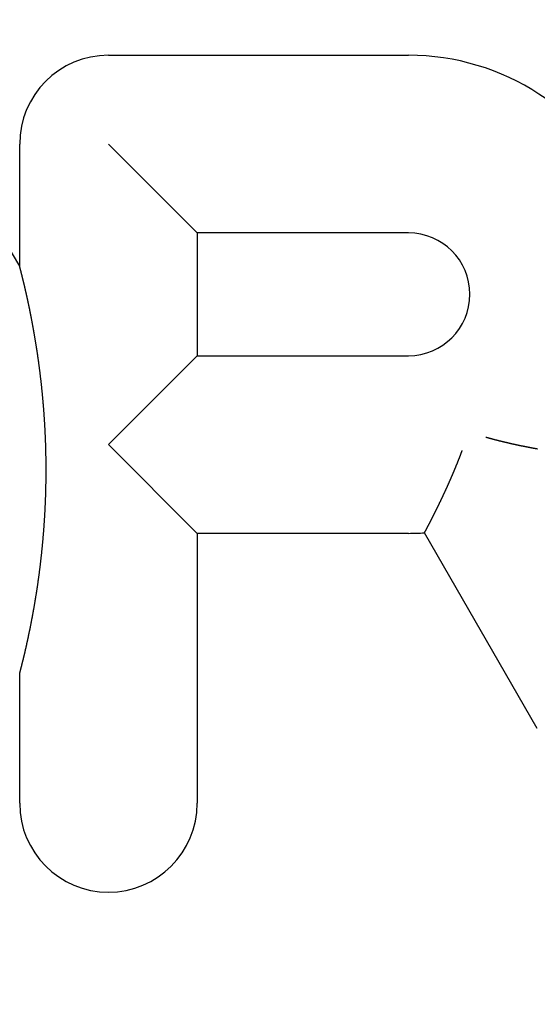
# Model space of a CAD drawing. Extents: x -125 to 128, y 0 to 823.
# Drawn here: x -1 to 6, y 717 to 732 of the extents above; entities that cross this region are included whole.
import ezdxf

# ---------------------------------------------------------------- set-up
doc = ezdxf.new("R2010")
doc.units = 0
doc.header["$LTSCALE"] = 20
doc.linetypes.add('VERDECKT', pattern=[0.375, 0.25, -0.125])
doc.layers.get('0').update_dxf_attribs({"linetype": 'CONTINUOUS'})

# ---------------------------------------------------------------- blocks, each defined once
blk = doc.blocks.new('A$C136621EC')
at = {"color": 3, "linetype": 'CONTINUOUS'}
for p, q in [((0, 31.48131), (4.48021, 31.48131)), ((-1.32487, 28.33442), (-1.32487, 30.15644)), ((1.32487, 28.83157), (0, 30.15644)), ((4.48021, 28.83157), (1.32487, 28.83157)), ((1.32487, 28.83157), (1.32487, 27.00111)), ((0, 25.67623), (1.32487, 27.00111)), ((1.32487, 27.00111), (4.48021, 27.00111)), ((1.32487, 24.35136), (0, 25.67623)), ((1.32487, 24.35136), (1.32487, 20.32487)), ((4.48021, 24.35136), (1.32487, 24.35136)), ((6.4026, 21.44206), (4.71832, 24.35932)), ((-1.32487, 20.32487), (-1.32487, 22.2571))]:
    blk.add_line(p, q, dxfattribs=at)
at = {"color": 3}
for points in [[(-1.32487, 22.2571, 0), (-1.32459, 22.2582, 0), (-1.32429, 22.2594, 0), (-1.32397, 22.2606, 0), (-1.32365, 22.2618, 0), (-1.32331, 22.2631, 0), (-1.32295, 22.2645, 0), (-1.32259, 22.2659, 0), (-1.32221, 22.2674, 0), (-1.32182, 22.2689, 0), (-1.32141, 22.2704, 0), (-1.321, 22.2721, 0), (-1.32057, 22.2737, 0), (-1.32013, 22.2754, 0), (-1.31968, 22.2772, 0), (-1.31922, 22.2789, 0), (-1.31874, 22.2808, 0), (-1.31826, 22.2827, 0), (-1.31776, 22.2846, 0), (-1.31726, 22.2866, 0), (-1.31674, 22.2886, 0), (-1.31621, 22.2906, 0), (-1.31567, 22.2927, 0), (-1.31513, 22.2948, 0), (-1.31457, 22.297, 0), (-1.314, 22.2992, 0), (-1.31343, 22.3015, 0), (-1.31284, 22.3037, 0), (-1.31225, 22.3061, 0), (-1.31165, 22.3084, 0), (-1.31104, 22.3108, 0), (-1.31042, 22.3133, 0), (-1.30979, 22.3157, 0), (-1.30915, 22.3182, 0), (-1.30851, 22.3208, 0), (-1.30785, 22.3233, 0), (-1.30719, 22.3259, 0), (-1.30653, 22.3285, 0), (-1.30585, 22.3312, 0), (-1.30517, 22.3339, 0), (-1.30448, 22.3366, 0), (-1.30378, 22.3394, 0), (-1.30308, 22.3422, 0), (-1.30237, 22.345, 0), (-1.30166, 22.3478, 0), (-1.30093, 22.3507, 0), (-1.30021, 22.3536, 0), (-1.29947, 22.3565, 0), (-1.29873, 22.3594, 0), (-1.29799, 22.3624, 0), (-1.29723, 22.3654, 0), (-1.29648, 22.3684, 0), (-1.29572, 22.3715, 0), (-1.29495, 22.3745, 0), (-1.29418, 22.3776, 0), (-1.2934, 22.3807, 0), (-1.29262, 22.3839, 0), (-1.29184, 22.387, 0), (-1.29105, 22.3902, 0), (-1.29026, 22.3934, 0), (-1.28946, 22.3966, 0), (-1.28866, 22.3998, 0), (-1.28786, 22.403, 0), (-1.28705, 22.4063, 0), (-1.28624, 22.4096, 0), (-1.28543, 22.4129, 0), (-1.28461, 22.4162, 0), (-1.28379, 22.4195, 0), (-1.28297, 22.4228, 0), (-1.28215, 22.4262, 0), (-1.28132, 22.4296, 0), (-1.2805, 22.4329, 0), (-1.27967, 22.4363, 0), (-1.27883, 22.4397, 0), (-1.278, 22.4431, 0), (-1.27716, 22.4466, 0), (-1.27632, 22.45, 0), (-1.27547, 22.4535, 0), (-1.27461, 22.4571, 0), (-1.27375, 22.4606, 0), (-1.27288, 22.4642, 0), (-1.27201, 22.4678, 0), (-1.27113, 22.4714, 0), (-1.27024, 22.4751, 0), (-1.26935, 22.4788, 0), (-1.26845, 22.4825, 0), (-1.26754, 22.4863, 0), (-1.26663, 22.4901, 0), (-1.26572, 22.4939, 0), (-1.2648, 22.4977, 0), (-1.26387, 22.5016, 0), (-1.26293, 22.5055, 0), (-1.262, 22.5094, 0), (-1.26105, 22.5134, 0), (-1.2601, 22.5174, 0), (-1.25914, 22.5214, 0), (-1.25818, 22.5254, 0), (-1.25722, 22.5295, 0), (-1.25624, 22.5336, 0), (-1.25527, 22.5377, 0), (-1.25428, 22.5419, 0), (-1.2533, 22.5461, 0), (-1.2523, 22.5503, 0), (-1.2513, 22.5545, 0), (-1.2503, 22.5588, 0), (-1.24929, 22.5631, 0), (-1.24828, 22.5675, 0), (-1.24726, 22.5718, 0), (-1.24623, 22.5762, 0), (-1.24521, 22.5806, 0), (-1.24417, 22.5851, 0), (-1.24313, 22.5896, 0), (-1.24209, 22.5941, 0), (-1.24104, 22.5986, 0), (-1.23999, 22.6032, 0), (-1.23893, 22.6078, 0), (-1.23786, 22.6124, 0), (-1.2368, 22.617, 0), (-1.23572, 22.6217, 0), (-1.23465, 22.6264, 0), (-1.23356, 22.6312, 0), (-1.23248, 22.6359, 0), (-1.23139, 22.6407, 0), (-1.23029, 22.6455, 0), (-1.22919, 22.6504, 0), (-1.22809, 22.6553, 0), (-1.22698, 22.6602, 0), (-1.22587, 22.6651, 0), (-1.22475, 22.6701, 0), (-1.22363, 22.6751, 0), (-1.2225, 22.6801, 0), (-1.22138, 22.6852, 0), (-1.22024, 22.6903, 0), (-1.2191, 22.6954, 0), (-1.21796, 22.7005, 0), (-1.21682, 22.7057, 0), (-1.21567, 22.7109, 0), (-1.21451, 22.7161, 0), (-1.21336, 22.7214, 0), (-1.21219, 22.7266, 0), (-1.21103, 22.732, 0), (-1.20986, 22.7373, 0), (-1.20869, 22.7427, 0), (-1.20751, 22.7481, 0), (-1.20633, 22.7535, 0), (-1.20515, 22.759, 0), (-1.20396, 22.7644, 0), (-1.20277, 22.77, 0), (-1.20157, 22.7755, 0), (-1.20038, 22.7811, 0), (-1.19917, 22.7867, 0), (-1.19797, 22.7923, 0), (-1.19676, 22.798, 0), (-1.19555, 22.8036, 0), (-1.19434, 22.8094, 0), (-1.19312, 22.8151, 0), (-1.1919, 22.8209, 0), (-1.19067, 22.8267, 0), (-1.18944, 22.8325, 0), (-1.18821, 22.8384, 0), (-1.18698, 22.8442, 0), (-1.18574, 22.8502, 0), (-1.1845, 22.8561, 0), (-1.18326, 22.8621, 0), (-1.18202, 22.8681, 0), (-1.18077, 22.8741, 0), (-1.17952, 22.8802, 0), (-1.17826, 22.8862, 0), (-1.17701, 22.8924, 0), (-1.17575, 22.8985, 0), (-1.17449, 22.9047, 0), (-1.17322, 22.9109, 0), (-1.17195, 22.9171, 0), (-1.17068, 22.9234, 0), (-1.16941, 22.9297, 0), (-1.16814, 22.936, 0), (-1.16686, 22.9423, 0), (-1.16558, 22.9487, 0), (-1.1643, 22.9551, 0), (-1.16301, 22.9615, 0), (-1.16173, 22.968, 0), (-1.16044, 22.9745, 0), (-1.15915, 22.981, 0), (-1.15785, 22.9875, 0), (-1.15656, 22.9941, 0), (-1.15526, 23.0007, 0), (-1.15396, 23.0073, 0), (-1.15267, 23.0139, 0), (-1.15137, 23.0206, 0), (-1.15006, 23.0273, 0), (-1.14876, 23.034, 0), (-1.14746, 23.0408, 0), (-1.14616, 23.0475, 0), (-1.14485, 23.0543, 0), (-1.14355, 23.0611, 0), (-1.14224, 23.068, 0), (-1.14094, 23.0748, 0), (-1.13963, 23.0817, 0), (-1.13833, 23.0886, 0), (-1.13702, 23.0956, 0), (-1.13571, 23.1025, 0), (-1.1344, 23.1095, 0), (-1.1331, 23.1165, 0), (-1.13179, 23.1235, 0), (-1.13048, 23.1306, 0), (-1.12917, 23.1377, 0), (-1.12787, 23.1448, 0), (-1.12656, 23.1519, 0), (-1.12525, 23.159, 0), (-1.12394, 23.1662, 0), (-1.12263, 23.1734, 0), (-1.12133, 23.1806, 0), (-1.12002, 23.1878, 0), (-1.11871, 23.1951, 0), (-1.11741, 23.2024, 0), (-1.1161, 23.2097, 0), (-1.11479, 23.217, 0), (-1.11349, 23.2244, 0), (-1.11218, 23.2317, 0), (-1.11088, 23.2391, 0), (-1.10958, 23.2466, 0), (-1.10827, 23.254, 0), (-1.10697, 23.2615, 0), (-1.10567, 23.269, 0), (-1.10437, 23.2765, 0), (-1.10307, 23.284, 0), (-1.10178, 23.2916, 0), (-1.10048, 23.2991, 0), (-1.09918, 23.3067, 0), (-1.09789, 23.3144, 0), (-1.09659, 23.322, 0), (-1.0953, 23.3297, 0), (-1.09401, 23.3374, 0), (-1.09272, 23.3451, 0), (-1.09143, 23.3528, 0), (-1.09015, 23.3606, 0), (-1.08886, 23.3684, 0), (-1.08758, 23.3762, 0), (-1.0863, 23.384, 0), (-1.08502, 23.3918, 0), (-1.08374, 23.3997, 0), (-1.08246, 23.4076, 0), (-1.08119, 23.4155, 0), (-1.07991, 23.4234, 0), (-1.07864, 23.4314, 0), (-1.07737, 23.4394, 0), (-1.0761, 23.4474, 0), (-1.07484, 23.4554, 0), (-1.07358, 23.4634, 0), (-1.07231, 23.4715, 0), (-1.07106, 23.4796, 0), (-1.0698, 23.4877, 0), (-1.06854, 23.4958, 0), (-1.06729, 23.504, 0), (-1.06604, 23.5121, 0), (-1.0648, 23.5203, 0), (-1.06355, 23.5286, 0), (-1.06231, 23.5368, 0), (-1.06107, 23.5451, 0), (-1.05983, 23.5533, 0), (-1.0586, 23.5616, 0), (-1.05737, 23.57, 0), (-1.05614, 23.5783, 0), (-1.05492, 23.5867, 0), (-1.05369, 23.595, 0), (-1.05247, 23.6034, 0), (-1.05126, 23.6119, 0), (-1.05004, 23.6203, 0), (-1.04883, 23.6288, 0), (-1.04763, 23.6373, 0), (-1.04642, 23.6458, 0), (-1.04522, 23.6543, 0), (-1.04402, 23.6629, 0), (-1.04283, 23.6714, 0), (-1.04164, 23.68, 0), (-1.04045, 23.6886, 0), (-1.03927, 23.6973, 0), (-1.03809, 23.7059, 0), (-1.03691, 23.7146, 0), (-1.03574, 23.7233, 0), (-1.03457, 23.732, 0), (-1.03341, 23.7407, 0), (-1.03225, 23.7495, 0), (-1.03109, 23.7583, 0), (-1.02994, 23.7671, 0), (-1.02879, 23.7759, 0), (-1.02764, 23.7847, 0), (-1.0265, 23.7936, 0), (-1.02536, 23.8024, 0), (-1.02423, 23.8113, 0), (-1.0231, 23.8203, 0), (-1.02198, 23.8292, 0), (-1.02086, 23.8381, 0), (-1.01974, 23.8471, 0), (-1.01863, 23.8561, 0), (-1.01753, 23.8651, 0), (-1.01642, 23.8742, 0), (-1.01533, 23.8832, 0), (-1.01423, 23.8923, 0), (-1.01315, 23.9014, 0), (-1.01206, 23.9105, 0), (-1.01099, 23.9196, 0), (-1.00991, 23.9288, 0), (-1.00884, 23.9379, 0), (-1.00778, 23.9471, 0), (-1.00673, 23.9563, 0), (-1.00568, 23.9655, 0), (-1.00464, 23.9747, 0), (-1.0036, 23.9839, 0), (-1.00257, 23.9931, 0), (-1.00155, 24.0023, 0), (-1.00054, 24.0115, 0), (-0.99953, 24.0207, 0), (-0.99853, 24.0299, 0), (-0.99754, 24.0391, 0), (-0.99655, 24.0484, 0), (-0.99557, 24.0576, 0), (-0.9946, 24.0668, 0), (-0.99363, 24.0761, 0), (-0.99267, 24.0853, 0), (-0.99172, 24.0946, 0), (-0.99077, 24.1038, 0), (-0.98984, 24.1131, 0), (-0.9889, 24.1224, 0), (-0.98798, 24.1316, 0), (-0.98706, 24.1409, 0), (-0.98615, 24.1502, 0), (-0.98525, 24.1594, 0), (-0.98435, 24.1687, 0), (-0.98346, 24.178, 0), (-0.98258, 24.1873, 0), (-0.9817, 24.1966, 0), (-0.98083, 24.2059, 0), (-0.97997, 24.2152, 0), (-0.97911, 24.2245, 0), (-0.97827, 24.2338, 0), (-0.97743, 24.2431, 0), (-0.97659, 24.2524, 0), (-0.97577, 24.2617, 0), (-0.97495, 24.271, 0), (-0.97414, 24.2804, 0), (-0.97333, 24.2897, 0), (-0.97253, 24.299, 0), (-0.97174, 24.3083, 0), (-0.97096, 24.3177, 0), (-0.97018, 24.327, 0), (-0.96941, 24.3363, 0), (-0.96865, 24.3457, 0), (-0.96789, 24.355, 0), (-0.96715, 24.3643, 0), (-0.96641, 24.3737, 0), (-0.96567, 24.383, 0), (-0.96495, 24.3924, 0), (-0.96423, 24.4017, 0), (-0.96352, 24.4111, 0), (-0.96281, 24.4204, 0), (-0.96212, 24.4298, 0), (-0.96143, 24.4391, 0), (-0.96074, 24.4485, 0), (-0.96007, 24.4578, 0), (-0.9594, 24.4672, 0), (-0.95874, 24.4765, 0), (-0.95809, 24.4859, 0), (-0.95744, 24.4952, 0), (-0.95681, 24.5046, 0), (-0.95617, 24.514, 0), (-0.95555, 24.5233, 0), (-0.95493, 24.5327, 0), (-0.95433, 24.542, 0), (-0.95373, 24.5514, 0), (-0.95313, 24.5608, 0), (-0.95254, 24.5701, 0), (-0.95197, 24.5795, 0), (-0.95139, 24.5889, 0), (-0.95083, 24.5982, 0), (-0.95027, 24.6076, 0), (-0.94973, 24.6169, 0), (-0.94918, 24.6263, 0), (-0.94865, 24.6357, 0), (-0.94812, 24.645, 0), (-0.94761, 24.6544, 0), (-0.94709, 24.6637, 0), (-0.94659, 24.6731, 0), (-0.94609, 24.6825, 0), (-0.94561, 24.6918, 0), (-0.94512, 24.7012, 0), (-0.94465, 24.7105, 0), (-0.94419, 24.7199, 0), (-0.94373, 24.7292, 0), (-0.94328, 24.7386, 0), (-0.94283, 24.7479, 0), (-0.9424, 24.7573, 0), (-0.94197, 24.7666, 0), (-0.94155, 24.776, 0), (-0.94114, 24.7853, 0), (-0.94073, 24.7947, 0), (-0.94034, 24.804, 0), (-0.93995, 24.8134, 0), (-0.93957, 24.8227, 0), (-0.93919, 24.8321, 0), (-0.93883, 24.8414, 0), (-0.93847, 24.8508, 0), (-0.93812, 24.8601, 0), (-0.93777, 24.8695, 0), (-0.93743, 24.8788, 0), (-0.9371, 24.8882, 0), (-0.93678, 24.8976, 0), (-0.93647, 24.9069, 0), (-0.93616, 24.9163, 0), (-0.93586, 24.9257, 0), (-0.93557, 24.9351, 0), (-0.93529, 24.9444, 0), (-0.93501, 24.9538, 0), (-0.93474, 24.9632, 0), (-0.93448, 24.9726, 0), (-0.93422, 24.9819, 0), (-0.93397, 24.9913, 0), (-0.93373, 25.0007, 0), (-0.9335, 25.0101, 0), (-0.93328, 25.0195, 0), (-0.93306, 25.0289, 0), (-0.93285, 25.0383, 0), (-0.93265, 25.0476, 0), (-0.93245, 25.057, 0), (-0.93227, 25.0664, 0), (-0.93209, 25.0758, 0), (-0.93192, 25.0852, 0), (-0.93175, 25.0946, 0), (-0.93159, 25.104, 0), (-0.93144, 25.1134, 0), (-0.9313, 25.1228, 0), (-0.93117, 25.1322, 0), (-0.93104, 25.1416, 0), (-0.93092, 25.151, 0), (-0.93081, 25.1604, 0), (-0.9307, 25.1698, 0), (-0.93061, 25.1792, 0), (-0.93051, 25.1886, 0), (-0.93043, 25.198, 0), (-0.93036, 25.2074, 0), (-0.93029, 25.2168, 0), (-0.93023, 25.2262, 0), (-0.93018, 25.2356, 0), (-0.93013, 25.245, 0), (-0.9301, 25.2544, 0), (-0.93007, 25.2638, 0), (-0.93004, 25.2732, 0), (-0.93003, 25.2826, 0), (-0.93002, 25.292, 0), (-0.93002, 25.3014, 0), (-0.93003, 25.3108, 0), (-0.93005, 25.3202, 0), (-0.93007, 25.3296, 0), (-0.9301, 25.339, 0), (-0.93014, 25.3484, 0), (-0.93018, 25.3578, 0), (-0.93024, 25.3672, 0), (-0.93029, 25.3766, 0), (-0.93036, 25.386, 0), (-0.93044, 25.3954, 0), (-0.93052, 25.4048, 0), (-0.93061, 25.4142, 0), (-0.93071, 25.4236, 0), (-0.93081, 25.433, 0), (-0.93093, 25.4423, 0), (-0.93105, 25.4517, 0), (-0.93118, 25.4611, 0), (-0.93131, 25.4705, 0), (-0.93146, 25.4799, 0), (-0.93161, 25.4893, 0), (-0.93176, 25.4986, 0), (-0.93193, 25.508, 0), (-0.9321, 25.5174, 0), (-0.93228, 25.5268, 0), (-0.93247, 25.5361, 0), (-0.93267, 25.5455, 0), (-0.93287, 25.5549, 0), (-0.93308, 25.5643, 0), (-0.9333, 25.5736, 0), (-0.93353, 25.583, 0), (-0.93376, 25.5923, 0), (-0.934, 25.6017, 0), (-0.93425, 25.6111, 0), (-0.93451, 25.6204, 0), (-0.93477, 25.6298, 0), (-0.93504, 25.6391, 0), (-0.93532, 25.6485, 0), (-0.93561, 25.6578, 0), (-0.9359, 25.6672, 0), (-0.9362, 25.6766, 0), (-0.93651, 25.6859, 0), (-0.93683, 25.6953, 0), (-0.93715, 25.7047, 0), (-0.93749, 25.714, 0), (-0.93783, 25.7234, 0), (-0.93817, 25.7328, 0), (-0.93853, 25.7422, 0), (-0.93889, 25.7515, 0), (-0.93926, 25.7609, 0), (-0.93964, 25.7703, 0), (-0.94002, 25.7796, 0), (-0.94042, 25.789, 0), (-0.94082, 25.7984, 0), (-0.94123, 25.8078, 0), (-0.94164, 25.8171, 0), (-0.94207, 25.8265, 0), (-0.9425, 25.8359, 0), (-0.94293, 25.8453, 0), (-0.94338, 25.8546, 0), (-0.94383, 25.864, 0), (-0.94429, 25.8734, 0), (-0.94476, 25.8828, 0), (-0.94524, 25.8921, 0), (-0.94572, 25.9015, 0), (-0.94621, 25.9109, 0), (-0.94671, 25.9203, 0), (-0.94721, 25.9296, 0), (-0.94773, 25.939, 0), (-0.94825, 25.9484, 0), (-0.94877, 25.9578, 0), (-0.94931, 25.9671, 0), (-0.94985, 25.9765, 0), (-0.9504, 25.9859, 0), (-0.95096, 25.9952, 0), (-0.95152, 26.0046, 0), (-0.95209, 26.014, 0), (-0.95267, 26.0233, 0), (-0.95326, 26.0327, 0), (-0.95385, 26.0421, 0), (-0.95446, 26.0514, 0), (-0.95506, 26.0608, 0), (-0.95568, 26.0701, 0), (-0.9563, 26.0795, 0), (-0.95693, 26.0888, 0), (-0.95757, 26.0982, 0), (-0.95822, 26.1075, 0), (-0.95887, 26.1169, 0), (-0.95953, 26.1262, 0), (-0.96019, 26.1356, 0), (-0.96087, 26.1449, 0), (-0.96155, 26.1543, 0), (-0.96224, 26.1636, 0), (-0.96293, 26.1729, 0), (-0.96364, 26.1823, 0), (-0.96435, 26.1916, 0), (-0.96506, 26.2009, 0), (-0.96579, 26.2103, 0), (-0.96652, 26.2196, 0), (-0.96726, 26.2289, 0), (-0.96801, 26.2382, 0), (-0.96876, 26.2475, 0), (-0.96952, 26.2568, 0), (-0.97029, 26.2662, 0), (-0.97106, 26.2755, 0), (-0.97184, 26.2848, 0), (-0.97263, 26.2941, 0), (-0.97343, 26.3034, 0), (-0.97423, 26.3127, 0), (-0.97504, 26.3219, 0), (-0.97586, 26.3312, 0), (-0.97669, 26.3405, 0), (-0.97752, 26.3498, 0), (-0.97835, 26.3591, 0), (-0.9792, 26.3683, 0), (-0.98005, 26.3776, 0), (-0.98091, 26.3869, 0), (-0.98178, 26.3961, 0), (-0.98265, 26.4054, 0), (-0.98354, 26.4146, 0), (-0.98442, 26.4239, 0), (-0.98532, 26.4331, 0), (-0.98622, 26.4424, 0), (-0.98713, 26.4516, 0), (-0.98805, 26.4608, 0), (-0.98897, 26.47, 0), (-0.98989, 26.4792, 0), (-0.99083, 26.4884, 0), (-0.99177, 26.4976, 0), (-0.99271, 26.5067, 0), (-0.99365, 26.5158, 0), (-0.99461, 26.5249, 0), (-0.99557, 26.534, 0), (-0.99653, 26.5431, 0), (-0.9975, 26.5521, 0), (-0.99847, 26.5611, 0), (-0.99945, 26.5701, 0), (-1.00043, 26.5791, 0), (-1.00142, 26.5881, 0), (-1.00241, 26.5971, 0), (-1.00341, 26.606, 0), (-1.00441, 26.6149, 0), (-1.00542, 26.6238, 0), (-1.00643, 26.6327, 0), (-1.00745, 26.6415, 0), (-1.00847, 26.6504, 0), (-1.00949, 26.6592, 0), (-1.01052, 26.668, 0), (-1.01155, 26.6768, 0), (-1.01259, 26.6856, 0), (-1.01364, 26.6943, 0), (-1.01468, 26.703, 0), (-1.01573, 26.7118, 0), (-1.01679, 26.7205, 0), (-1.01785, 26.7291, 0), (-1.01891, 26.7378, 0), (-1.01998, 26.7464, 0), (-1.02105, 26.755, 0), (-1.02213, 26.7636, 0), (-1.02321, 26.7722, 0), (-1.02429, 26.7808, 0), (-1.02538, 26.7893, 0), (-1.02647, 26.7978, 0), (-1.02756, 26.8063, 0), (-1.02866, 26.8148, 0), (-1.02977, 26.8233, 0), (-1.03087, 26.8317, 0), (-1.03198, 26.8402, 0), (-1.0331, 26.8486, 0), (-1.03421, 26.857, 0), (-1.03533, 26.8653, 0), (-1.03646, 26.8737, 0), (-1.03758, 26.882, 0), (-1.03872, 26.8903, 0), (-1.03985, 26.8986, 0), (-1.04099, 26.9069, 0), (-1.04213, 26.9152, 0), (-1.04327, 26.9234, 0), (-1.04442, 26.9316, 0), (-1.04557, 26.9398, 0), (-1.04672, 26.948, 0), (-1.04788, 26.9562, 0), (-1.04904, 26.9643, 0), (-1.0502, 26.9724, 0), (-1.05136, 26.9805, 0), (-1.05253, 26.9886, 0), (-1.0537, 26.9967, 0), (-1.05487, 27.0047, 0), (-1.05605, 27.0127, 0), (-1.05723, 27.0207, 0), (-1.05841, 27.0287, 0), (-1.0596, 27.0367, 0), (-1.06078, 27.0447, 0), (-1.06197, 27.0526, 0), (-1.06316, 27.0605, 0), (-1.06436, 27.0684, 0), (-1.06555, 27.0763, 0), (-1.06675, 27.0841, 0), (-1.06795, 27.0919, 0), (-1.06916, 27.0998, 0), (-1.07036, 27.1075, 0), (-1.07157, 27.1153, 0), (-1.07278, 27.1231, 0), (-1.07399, 27.1308, 0), (-1.0752, 27.1385, 0), (-1.07642, 27.1462, 0), (-1.07764, 27.1539, 0), (-1.07886, 27.1615, 0), (-1.08008, 27.1692, 0), (-1.0813, 27.1768, 0), (-1.08253, 27.1844, 0), (-1.08376, 27.192, 0), (-1.08499, 27.1995, 0), (-1.08622, 27.2071, 0), (-1.08745, 27.2146, 0), (-1.08868, 27.2221, 0), (-1.08992, 27.2296, 0), (-1.09115, 27.237, 0), (-1.09239, 27.2445, 0), (-1.09363, 27.2519, 0), (-1.09487, 27.2593, 0), (-1.09612, 27.2667, 0), (-1.09736, 27.274, 0), (-1.0986, 27.2814, 0), (-1.09985, 27.2887, 0), (-1.1011, 27.296, 0), (-1.10235, 27.3033, 0), (-1.1036, 27.3105, 0), (-1.10485, 27.3178, 0), (-1.1061, 27.325, 0), (-1.10735, 27.3322, 0), (-1.1086, 27.3394, 0), (-1.10986, 27.3465, 0), (-1.11111, 27.3537, 0), (-1.11237, 27.3608, 0), (-1.11362, 27.3679, 0), (-1.11488, 27.375, 0), (-1.11614, 27.382, 0), (-1.1174, 27.3891, 0), (-1.11866, 27.3961, 0), (-1.11991, 27.4031, 0), (-1.12117, 27.4101, 0), (-1.12243, 27.417, 0), (-1.12369, 27.4239, 0), (-1.12494, 27.4308, 0), (-1.1262, 27.4377, 0), (-1.12746, 27.4446, 0), (-1.12871, 27.4514, 0), (-1.12997, 27.4582, 0), (-1.13122, 27.465, 0), (-1.13248, 27.4717, 0), (-1.13373, 27.4784, 0), (-1.13498, 27.4851, 0), (-1.13623, 27.4918, 0), (-1.13749, 27.4985, 0), (-1.13874, 27.5051, 0), (-1.13999, 27.5117, 0), (-1.14123, 27.5183, 0), (-1.14248, 27.5249, 0), (-1.14373, 27.5314, 0), (-1.14497, 27.5379, 0), (-1.14622, 27.5444, 0), (-1.14746, 27.5509, 0), (-1.1487, 27.5573, 0), (-1.14995, 27.5637, 0), (-1.15119, 27.5701, 0), (-1.15242, 27.5765, 0), (-1.15366, 27.5828, 0), (-1.1549, 27.5891, 0), (-1.15613, 27.5954, 0), (-1.15737, 27.6017, 0), (-1.1586, 27.6079, 0), (-1.15983, 27.6142, 0), (-1.16106, 27.6204, 0), (-1.16229, 27.6265, 0), (-1.16351, 27.6327, 0), (-1.16474, 27.6388, 0), (-1.16596, 27.6449, 0), (-1.16718, 27.651, 0), (-1.1684, 27.657, 0), (-1.16961, 27.663, 0), (-1.17083, 27.669, 0), (-1.17204, 27.675, 0), (-1.17325, 27.681, 0), (-1.17446, 27.6869, 0), (-1.17567, 27.6928, 0), (-1.17688, 27.6987, 0), (-1.17808, 27.7045, 0), (-1.17928, 27.7103, 0), (-1.18048, 27.7161, 0), (-1.18168, 27.7219, 0), (-1.18287, 27.7277, 0), (-1.18406, 27.7334, 0), (-1.18526, 27.7391, 0), (-1.18644, 27.7448, 0), (-1.18763, 27.7504, 0), (-1.18881, 27.756, 0), (-1.18999, 27.7616, 0), (-1.19117, 27.7672, 0), (-1.19234, 27.7728, 0), (-1.19352, 27.7783, 0), (-1.19469, 27.7838, 0), (-1.19586, 27.7893, 0), (-1.19702, 27.7947, 0), (-1.19818, 27.8002, 0), (-1.19934, 27.8056, 0), (-1.2005, 27.8109, 0), (-1.20165, 27.8163, 0), (-1.2028, 27.8216, 0), (-1.20395, 27.8269, 0), (-1.20509, 27.8322, 0), (-1.20624, 27.8374, 0), (-1.20737, 27.8427, 0), (-1.20851, 27.8479, 0), (-1.20964, 27.8531, 0), (-1.21077, 27.8582, 0), (-1.2119, 27.8633, 0), (-1.21302, 27.8684, 0), (-1.21414, 27.8735, 0), (-1.21525, 27.8786, 0), (-1.21637, 27.8836, 0), (-1.21748, 27.8886, 0), (-1.21858, 27.8936, 0), (-1.21968, 27.8985, 0), (-1.22078, 27.9034, 0), (-1.22188, 27.9083, 0), (-1.22297, 27.9132, 0), (-1.22406, 27.9181, 0), (-1.22514, 27.9229, 0), (-1.22622, 27.9277, 0), (-1.2273, 27.9324, 0), (-1.22837, 27.9372, 0), (-1.22944, 27.9419, 0), (-1.2305, 27.9466, 0), (-1.23156, 27.9513, 0), (-1.23262, 27.9559, 0), (-1.23367, 27.9605, 0), (-1.23472, 27.9651, 0), (-1.23577, 27.9697, 0), (-1.23681, 27.9742, 0), (-1.23784, 27.9788, 0), (-1.23888, 27.9832, 0), (-1.2399, 27.9877, 0), (-1.24093, 27.9922, 0), (-1.24195, 27.9966, 0), (-1.24296, 28.001, 0), (-1.24397, 28.0053, 0), (-1.24498, 28.0097, 0), (-1.24598, 28.014, 0), (-1.24698, 28.0183, 0), (-1.24799, 28.0226, 0), (-1.24899, 28.0269, 0), (-1.24999, 28.0312, 0), (-1.251, 28.0355, 0), (-1.25201, 28.0398, 0), (-1.25301, 28.044, 0), (-1.25402, 28.0483, 0), (-1.25503, 28.0526, 0), (-1.25603, 28.0568, 0), (-1.25704, 28.0611, 0), (-1.25804, 28.0653, 0), (-1.25905, 28.0696, 0), (-1.26005, 28.0738, 0), (-1.26105, 28.078, 0), (-1.26206, 28.0822, 0), (-1.26306, 28.0864, 0), (-1.26405, 28.0906, 0), (-1.26505, 28.0947, 0), (-1.26605, 28.0989, 0), (-1.26704, 28.103, 0), (-1.26803, 28.1071, 0), (-1.26902, 28.1113, 0), (-1.27001, 28.1153, 0), (-1.27099, 28.1194, 0), (-1.27197, 28.1235, 0), (-1.27295, 28.1275, 0), (-1.27393, 28.1316, 0), (-1.2749, 28.1356, 0), (-1.27587, 28.1395, 0), (-1.27683, 28.1435, 0), (-1.27779, 28.1475, 0), (-1.27875, 28.1514, 0), (-1.2797, 28.1553, 0), (-1.28065, 28.1592, 0), (-1.2816, 28.163, 0), (-1.28254, 28.1669, 0), (-1.28348, 28.1707, 0), (-1.28441, 28.1745, 0), (-1.28533, 28.1782, 0), (-1.28625, 28.182, 0), (-1.28717, 28.1857, 0), (-1.28808, 28.1894, 0), (-1.28899, 28.193, 0), (-1.28988, 28.1966, 0), (-1.29078, 28.2002, 0), (-1.29167, 28.2038, 0), (-1.29255, 28.2074, 0), (-1.29342, 28.2109, 0), (-1.29429, 28.2144, 0), (-1.29515, 28.2178, 0), (-1.296, 28.2212, 0), (-1.29685, 28.2246, 0), (-1.29769, 28.228, 0), (-1.29853, 28.2313, 0), (-1.29935, 28.2346, 0), (-1.30017, 28.2378, 0), (-1.30098, 28.2411, 0), (-1.30179, 28.2442, 0), (-1.30259, 28.2474, 0), (-1.30338, 28.2505, 0), (-1.30416, 28.2536, 0), (-1.30493, 28.2567, 0), (-1.3057, 28.2597, 0), (-1.30646, 28.2627, 0), (-1.30721, 28.2657, 0), (-1.30795, 28.2686, 0), (-1.30868, 28.2714, 0), (-1.3094, 28.2743, 0), (-1.31011, 28.2771, 0), (-1.31081, 28.2798, 0), (-1.3115, 28.2825, 0), (-1.31218, 28.2852, 0), (-1.31285, 28.2878, 0), (-1.31351, 28.2904, 0), (-1.31415, 28.2929, 0), (-1.31479, 28.2954, 0), (-1.31541, 28.2978, 0), (-1.31602, 28.3002, 0), (-1.31662, 28.3025, 0), (-1.3172, 28.3047, 0), (-1.31777, 28.307, 0), (-1.31833, 28.3091, 0), (-1.31887, 28.3112, 0), (-1.3194, 28.3133, 0), (-1.31992, 28.3153, 0), (-1.32042, 28.3172, 0), (-1.32091, 28.3191, 0), (-1.32138, 28.3209, 0), (-1.32184, 28.3227, 0), (-1.32228, 28.3244, 0), (-1.3227, 28.326, 0), (-1.3231, 28.3276, 0), (-1.32349, 28.3291, 0), (-1.32386, 28.3305, 0), (-1.32422, 28.3319, 0), (-1.32455, 28.3332, 0), (-1.32487, 28.3344, 0)], [(5.63219, 25.7873, 0), (5.63752, 25.7858, 0), (5.64285, 25.7843, 0), (5.64818, 25.7828, 0), (5.65351, 25.7814, 0), (5.65884, 25.7799, 0), (5.66417, 25.7784, 0), (5.6695, 25.7769, 0), (5.67483, 25.7754, 0), (5.68016, 25.774, 0), (5.68549, 25.7725, 0), (5.69082, 25.771, 0), (5.69615, 25.7696, 0), (5.70148, 25.7681, 0), (5.70681, 25.7667, 0), (5.71213, 25.7653, 0), (5.71746, 25.7638, 0), (5.72279, 25.7624, 0), (5.72811, 25.761, 0), (5.73344, 25.7595, 0), (5.73877, 25.7581, 0), (5.74409, 25.7567, 0), (5.74941, 25.7553, 0), (5.75474, 25.7539, 0), (5.76006, 25.7525, 0), (5.76538, 25.7511, 0), (5.7707, 25.7497, 0), (5.77602, 25.7483, 0), (5.78134, 25.747, 0), (5.78666, 25.7456, 0), (5.79197, 25.7442, 0), (5.79729, 25.7428, 0), (5.80261, 25.7415, 0), (5.80792, 25.7401, 0), (5.81323, 25.7388, 0), (5.81855, 25.7374, 0), (5.82386, 25.7361, 0), (5.82917, 25.7347, 0), (5.83448, 25.7334, 0), (5.83978, 25.7321, 0), (5.84509, 25.7308, 0), (5.8504, 25.7294, 0), (5.8557, 25.7281, 0), (5.861, 25.7268, 0), (5.8663, 25.7255, 0), (5.8716, 25.7242, 0), (5.8769, 25.7229, 0), (5.8822, 25.7216, 0), (5.88749, 25.7203, 0), (5.89278, 25.719, 0), (5.89807, 25.7177, 0), (5.90336, 25.7165, 0), (5.90865, 25.7152, 0), (5.91393, 25.7139, 0), (5.91921, 25.7127, 0), (5.92449, 25.7114, 0), (5.92977, 25.7102, 0), (5.93504, 25.7089, 0), (5.94031, 25.7077, 0), (5.94558, 25.7064, 0), (5.95085, 25.7052, 0), (5.95611, 25.704, 0), (5.96137, 25.7027, 0), (5.96663, 25.7015, 0), (5.97188, 25.7003, 0), (5.97713, 25.6991, 0), (5.98238, 25.6979, 0), (5.98763, 25.6967, 0), (5.99287, 25.6955, 0), (5.99811, 25.6943, 0), (6.00335, 25.6931, 0), (6.00858, 25.6919, 0), (6.01381, 25.6907, 0), (6.01904, 25.6895, 0), (6.02427, 25.6884, 0), (6.02949, 25.6872, 0), (6.0347, 25.686, 0), (6.03992, 25.6849, 0), (6.04513, 25.6837, 0), (6.05033, 25.6826, 0), (6.05553, 25.6814, 0), (6.06073, 25.6803, 0), (6.06593, 25.6791, 0), (6.07112, 25.678, 0), (6.07631, 25.6769, 0), (6.08149, 25.6758, 0), (6.08667, 25.6746, 0), (6.09184, 25.6735, 0), (6.09702, 25.6724, 0), (6.10218, 25.6713, 0), (6.10735, 25.6702, 0), (6.1125, 25.6691, 0), (6.11766, 25.668, 0), (6.12281, 25.6669, 0), (6.12795, 25.6658, 0), (6.13309, 25.6647, 0), (6.13823, 25.6637, 0), (6.14336, 25.6626, 0), (6.14849, 25.6615, 0), (6.15361, 25.6605, 0), (6.15873, 25.6594, 0), (6.16384, 25.6583, 0), (6.16895, 25.6573, 0), (6.17405, 25.6562, 0), (6.17915, 25.6552, 0), (6.18425, 25.6542, 0), (6.18933, 25.6531, 0), (6.19442, 25.6521, 0), (6.19949, 25.6511, 0), (6.20457, 25.6501, 0), (6.20963, 25.649, 0), (6.2147, 25.648, 0), (6.21975, 25.647, 0), (6.2248, 25.646, 0), (6.22985, 25.645, 0), (6.23489, 25.644, 0), (6.23993, 25.643, 0), (6.24495, 25.642, 0), (6.24998, 25.6411, 0), (6.255, 25.6401, 0), (6.26001, 25.6391, 0), (6.26501, 25.6381, 0), (6.27001, 25.6372, 0), (6.27501, 25.6362, 0), (6.28, 25.6352, 0), (6.28498, 25.6343, 0), (6.28995, 25.6333, 0), (6.29492, 25.6324, 0), (6.29989, 25.6314, 0), (6.30484, 25.6305, 0), (6.30979, 25.6296, 0), (6.31474, 25.6286, 0), (6.31968, 25.6277, 0), (6.32461, 25.6268, 0), (6.32953, 25.6259, 0), (6.33445, 25.625, 0), (6.33936, 25.624, 0), (6.34427, 25.6231, 0), (6.34917, 25.6222, 0), (6.35406, 25.6213, 0), (6.35894, 25.6204, 0), (6.36382, 25.6196, 0), (6.36869, 25.6187, 0), (6.37356, 25.6178, 0), (6.37841, 25.6169, 0), (6.38326, 25.616, 0), (6.38811, 25.6152, 0), (6.39294, 25.6143, 0), (6.39777, 25.6134, 0), (6.40259, 25.6126, 0), (6.4074, 25.6117, 0)], [(4.71832, 24.3593, 0), (4.7185, 24.3597, 0), (4.7187, 24.36, 0), (4.7189, 24.3604, 0), (4.71912, 24.3608, 0), (4.71935, 24.3612, 0), (4.71958, 24.3617, 0), (4.71983, 24.3621, 0), (4.72009, 24.3626, 0), (4.72036, 24.3631, 0), (4.72064, 24.3637, 0), (4.72093, 24.3642, 0), (4.72123, 24.3648, 0), (4.72155, 24.3654, 0), (4.72187, 24.366, 0), (4.7222, 24.3666, 0), (4.72255, 24.3672, 0), (4.7229, 24.3679, 0), (4.72327, 24.3686, 0), (4.72365, 24.3693, 0), (4.72404, 24.37, 0), (4.72443, 24.3708, 0), (4.72484, 24.3715, 0), (4.72526, 24.3723, 0), (4.72569, 24.3731, 0), (4.72613, 24.374, 0), (4.72658, 24.3748, 0), (4.72704, 24.3757, 0), (4.72751, 24.3766, 0), (4.728, 24.3775, 0), (4.72849, 24.3784, 0), (4.72899, 24.3793, 0), (4.72951, 24.3803, 0), (4.73003, 24.3813, 0), (4.73056, 24.3823, 0), (4.73111, 24.3833, 0), (4.73166, 24.3844, 0), (4.73223, 24.3854, 0), (4.7328, 24.3865, 0), (4.73339, 24.3876, 0), (4.73399, 24.3888, 0), (4.73459, 24.3899, 0), (4.73521, 24.3911, 0), (4.73584, 24.3922, 0), (4.73647, 24.3934, 0), (4.73712, 24.3947, 0), (4.73778, 24.3959, 0), (4.73845, 24.3972, 0), (4.73912, 24.3985, 0), (4.73981, 24.3998, 0), (4.74051, 24.4011, 0), (4.74122, 24.4024, 0), (4.74194, 24.4038, 0), (4.74267, 24.4051, 0), (4.7434, 24.4065, 0), (4.74415, 24.408, 0), (4.74491, 24.4094, 0), (4.74568, 24.4109, 0), (4.74646, 24.4123, 0), (4.74725, 24.4138, 0), (4.74804, 24.4153, 0), (4.74885, 24.4169, 0), (4.74967, 24.4184, 0), (4.7505, 24.42, 0), (4.75134, 24.4216, 0), (4.75219, 24.4232, 0), (4.75304, 24.4248, 0), (4.75391, 24.4265, 0), (4.75479, 24.4281, 0), (4.75568, 24.4298, 0), (4.75657, 24.4315, 0), (4.75748, 24.4333, 0), (4.75839, 24.435, 0), (4.75932, 24.4368, 0), (4.76025, 24.4385, 0), (4.7612, 24.4403, 0), (4.76215, 24.4421, 0), (4.76311, 24.444, 0), (4.76408, 24.4458, 0), (4.76505, 24.4477, 0), (4.76604, 24.4496, 0), (4.76704, 24.4515, 0), (4.76804, 24.4534, 0), (4.76906, 24.4553, 0), (4.77008, 24.4573, 0), (4.77111, 24.4593, 0), (4.77215, 24.4612, 0), (4.7732, 24.4633, 0), (4.77425, 24.4653, 0), (4.77532, 24.4673, 0), (4.77639, 24.4694, 0), (4.77747, 24.4714, 0), (4.77856, 24.4735, 0), (4.77966, 24.4756, 0), (4.78077, 24.4778, 0), (4.78188, 24.4799, 0), (4.78301, 24.4821, 0), (4.78414, 24.4842, 0), (4.78528, 24.4864, 0), (4.78643, 24.4886, 0), (4.78758, 24.4909, 0), (4.78875, 24.4931, 0), (4.78992, 24.4954, 0), (4.7911, 24.4977, 0), (4.79229, 24.4999, 0), (4.79348, 24.5023, 0), (4.79469, 24.5046, 0), (4.7959, 24.5069, 0), (4.79712, 24.5093, 0), (4.79835, 24.5117, 0), (4.79958, 24.514, 0), (4.80083, 24.5164, 0), (4.80208, 24.5189, 0), (4.80333, 24.5213, 0), (4.8046, 24.5238, 0), (4.80587, 24.5262, 0), (4.80716, 24.5287, 0), (4.80844, 24.5312, 0), (4.80974, 24.5337, 0), (4.81104, 24.5363, 0), (4.81235, 24.5388, 0), (4.81367, 24.5414, 0), (4.815, 24.544, 0), (4.81633, 24.5466, 0), (4.81767, 24.5492, 0), (4.81902, 24.5518, 0), (4.82037, 24.5545, 0), (4.82173, 24.5571, 0), (4.8231, 24.5598, 0), (4.82448, 24.5625, 0), (4.82586, 24.5652, 0), (4.82725, 24.5679, 0), (4.82865, 24.5707, 0), (4.83005, 24.5734, 0), (4.83146, 24.5762, 0), (4.83288, 24.579, 0), (4.8343, 24.5818, 0), (4.83573, 24.5846, 0), (4.83717, 24.5874, 0), (4.83861, 24.5903, 0), (4.84007, 24.5931, 0), (4.84152, 24.596, 0), (4.84299, 24.5989, 0), (4.84446, 24.6018, 0), (4.84594, 24.6047, 0), (4.84742, 24.6076, 0), (4.84891, 24.6106, 0), (4.85041, 24.6135, 0), (4.85191, 24.6165, 0), (4.85342, 24.6195, 0), (4.85493, 24.6225, 0), (4.85646, 24.6255, 0), (4.85798, 24.6286, 0), (4.85952, 24.6316, 0), (4.86106, 24.6347, 0), (4.86261, 24.6378, 0), (4.86416, 24.6408, 0), (4.86572, 24.644, 0), (4.86728, 24.6471, 0), (4.86885, 24.6502, 0), (4.87043, 24.6534, 0), (4.87201, 24.6565, 0), (4.8736, 24.6597, 0), (4.87519, 24.6629, 0), (4.87679, 24.6661, 0), (4.87839, 24.6693, 0), (4.88, 24.6725, 0), (4.88161, 24.6757, 0), (4.88322, 24.679, 0), (4.88485, 24.6823, 0), (4.88647, 24.6855, 0), (4.8881, 24.6888, 0), (4.88974, 24.6921, 0), (4.89138, 24.6954, 0), (4.89302, 24.6987, 0), (4.89467, 24.7021, 0), (4.89633, 24.7054, 0), (4.89799, 24.7088, 0), (4.89965, 24.7121, 0), (4.90132, 24.7155, 0), (4.90299, 24.7189, 0), (4.90467, 24.7223, 0), (4.90635, 24.7257, 0), (4.90804, 24.7292, 0), (4.90973, 24.7326, 0), (4.91142, 24.7361, 0), (4.91312, 24.7395, 0), (4.91482, 24.743, 0), (4.91653, 24.7465, 0), (4.91824, 24.75, 0), (4.91995, 24.7535, 0), (4.92167, 24.757, 0), (4.9234, 24.7605, 0), (4.92512, 24.7641, 0), (4.92685, 24.7676, 0), (4.92859, 24.7712, 0), (4.93033, 24.7748, 0), (4.93207, 24.7784, 0), (4.93382, 24.782, 0), (4.93557, 24.7856, 0), (4.93732, 24.7892, 0), (4.93908, 24.7928, 0), (4.94084, 24.7965, 0), (4.9426, 24.8001, 0), (4.94437, 24.8038, 0), (4.94614, 24.8074, 0), (4.94792, 24.8111, 0), (4.94969, 24.8148, 0), (4.95148, 24.8185, 0), (4.95326, 24.8222, 0), (4.95505, 24.826, 0), (4.95684, 24.8297, 0), (4.95864, 24.8334, 0), (4.96044, 24.8372, 0), (4.96224, 24.841, 0), (4.96404, 24.8447, 0), (4.96585, 24.8485, 0), (4.96766, 24.8523, 0), (4.96947, 24.8561, 0), (4.97129, 24.86, 0), (4.97311, 24.8638, 0), (4.97493, 24.8676, 0), (4.97676, 24.8715, 0), (4.97859, 24.8753, 0), (4.98042, 24.8792, 0), (4.98225, 24.8831, 0), (4.98409, 24.887, 0), (4.98593, 24.8909, 0), (4.98777, 24.8948, 0), (4.98961, 24.8987, 0), (4.99146, 24.9026, 0), (4.99331, 24.9065, 0), (4.99516, 24.9105, 0), (4.99702, 24.9144, 0), (4.99887, 24.9184, 0), (5.00073, 24.9224, 0), (5.0026, 24.9264, 0), (5.00446, 24.9303, 0), (5.00633, 24.9344, 0), (5.00819, 24.9384, 0), (5.01006, 24.9424, 0), (5.01194, 24.9464, 0), (5.01381, 24.9504, 0), (5.01569, 24.9545, 0), (5.01757, 24.9585, 0), (5.01945, 24.9626, 0), (5.02133, 24.9667, 0), (5.02322, 24.9708, 0), (5.02511, 24.9749, 0), (5.02699, 24.979, 0), (5.02888, 24.9831, 0), (5.03078, 24.9872, 0), (5.03267, 24.9913, 0), (5.03457, 24.9954, 0), (5.03646, 24.9996, 0), (5.03836, 25.0037, 0), (5.04026, 25.0079, 0), (5.04217, 25.0121, 0), (5.04407, 25.0162, 0), (5.04598, 25.0204, 0), (5.04788, 25.0246, 0), (5.04979, 25.0288, 0), (5.0517, 25.033, 0), (5.05361, 25.0372, 0), (5.05552, 25.0414, 0), (5.05743, 25.0457, 0), (5.05934, 25.0499, 0), (5.06125, 25.0541, 0), (5.06317, 25.0584, 0), (5.06508, 25.0626, 0), (5.067, 25.0669, 0), (5.06891, 25.0712, 0), (5.07083, 25.0755, 0), (5.07275, 25.0797, 0), (5.07466, 25.084, 0), (5.07658, 25.0883, 0), (5.0785, 25.0926, 0), (5.08042, 25.0969, 0), (5.08234, 25.1013, 0), (5.08426, 25.1056, 0), (5.08618, 25.1099, 0), (5.0881, 25.1142, 0), (5.09002, 25.1186, 0), (5.09194, 25.1229, 0), (5.09386, 25.1273, 0), (5.09579, 25.1316, 0), (5.09771, 25.136, 0), (5.09963, 25.1404, 0), (5.10155, 25.1448, 0), (5.10347, 25.1492, 0), (5.1054, 25.1536, 0), (5.10732, 25.158, 0), (5.10924, 25.1624, 0), (5.11117, 25.1668, 0), (5.11309, 25.1712, 0), (5.11501, 25.1756, 0), (5.11693, 25.18, 0), (5.11886, 25.1845, 0), (5.12078, 25.1889, 0), (5.1227, 25.1934, 0), (5.12462, 25.1978, 0), (5.12654, 25.2023, 0), (5.12847, 25.2067, 0), (5.13039, 25.2112, 0), (5.13231, 25.2157, 0), (5.13423, 25.2202, 0), (5.13615, 25.2247, 0), (5.13807, 25.2292, 0), (5.13999, 25.2336, 0), (5.14191, 25.2382, 0), (5.14383, 25.2427, 0), (5.14575, 25.2472, 0), (5.14766, 25.2517, 0), (5.14958, 25.2562, 0), (5.1515, 25.2608, 0), (5.15341, 25.2653, 0), (5.15533, 25.2698, 0), (5.15724, 25.2744, 0), (5.15916, 25.2789, 0), (5.16107, 25.2835, 0), (5.16298, 25.2881, 0), (5.16489, 25.2926, 0), (5.1668, 25.2972, 0), (5.16871, 25.3018, 0), (5.17062, 25.3064, 0), (5.17253, 25.311, 0), (5.17444, 25.3156, 0), (5.17634, 25.3201, 0), (5.17825, 25.3248, 0), (5.18015, 25.3294, 0), (5.18206, 25.334, 0), (5.18396, 25.3386, 0), (5.18586, 25.3432, 0), (5.18776, 25.3478, 0), (5.18966, 25.3525, 0), (5.19156, 25.3571, 0), (5.19345, 25.3618, 0), (5.19535, 25.3664, 0), (5.19724, 25.3711, 0), (5.19913, 25.3757, 0), (5.20102, 25.3804, 0), (5.20291, 25.385, 0), (5.2048, 25.3897, 0), (5.20669, 25.3944, 0), (5.20857, 25.3991, 0), (5.21046, 25.4037, 0), (5.21234, 25.4084, 0), (5.21422, 25.4131, 0), (5.2161, 25.4178, 0), (5.21798, 25.4225, 0), (5.21985, 25.4272, 0), (5.22173, 25.4319, 0), (5.2236, 25.4366, 0), (5.22547, 25.4413, 0), (5.22734, 25.4461, 0), (5.22921, 25.4508, 0), (5.23107, 25.4555, 0), (5.23293, 25.4602, 0), (5.2348, 25.465, 0), (5.23665, 25.4697, 0), (5.23851, 25.4745, 0), (5.24037, 25.4792, 0), (5.24222, 25.4839, 0), (5.24407, 25.4887, 0), (5.24592, 25.4935, 0), (5.24776, 25.4982, 0), (5.24961, 25.503, 0), (5.25145, 25.5077, 0), (5.25329, 25.5125, 0), (5.25513, 25.5173, 0), (5.25696, 25.522, 0), (5.25879, 25.5268, 0), (5.26062, 25.5316, 0), (5.26245, 25.5364, 0), (5.26428, 25.5412, 0), (5.2661, 25.5459, 0), (5.26792, 25.5507, 0), (5.26974, 25.5555, 0), (5.27156, 25.5603, 0), (5.27337, 25.5651, 0), (5.27518, 25.5699, 0), (5.27699, 25.5747, 0), (5.27879, 25.5795, 0), (5.2806, 25.5844, 0)]]:
    blk.add_polyline3d(points, dxfattribs=at)
at = {"color": 1, "linetype": 'VERDECKT'}
for radius in [121.08579, 89.5, 62.5, 43.96772, 42.49316, 41.9, 41.8, 40.4, 40.3, 39.72835, 39.4654, 39.4, 39.25946, 38.10547, 37.98665, 37.97736, 37.9, 36.5, 35.88758, 35.3, 35, 34.69215, 34.39329]:
    blk.add_circle((0, 0), radius, dxfattribs=at)
at = {"color": 3, "linetype": 'CONTINUOUS'}
blk.add_circle((0, 0), 91, dxfattribs=at)
for centre, radius, start, end in [((-6.77578, 25.29576), 6.24066, 29.137889, 214.580163), ((0, 30.15644), 1.32487, 90, 180), ((4.48021, 27.91634), 3.56498, 317.591741, 90), ((4.48021, 27.91634), 0.91523, 270, 90), ((4.48021, 27.91634), 3.56498, 270, 273.829786), ((0, 20.32487), 1.32487, 180, 360)]:
    blk.add_arc(centre, radius, start, end, dxfattribs=at)

msp = doc.modelspace()

# ---------------------------------------------------------------- block references
msp.add_blockref('A$C136621EC', (0, 700))

doc.saveas('drawing.dxf')
